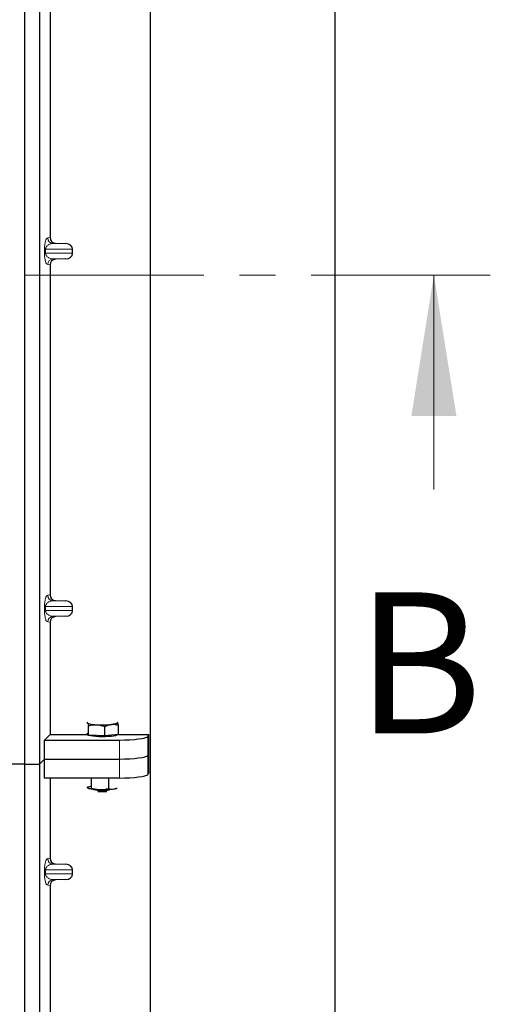
# Model space of a CAD drawing. Units: millimetres. Extents: x 0 to 420, y 0 to 297.
# Drawn here: x 150 to 167, y 175 to 210 of the extents above; entities that cross this region are included whole.
import ezdxf

# ---------------------------------------------------------------- set-up
doc = ezdxf.new("R2010")
doc.units = ezdxf.units.MM
doc.linetypes.add('CENTER', pattern=[10.16, 6.35, -1.27, 1.27, -1.27])
doc.styles.add('SLDTEXTSTYLE0', font='TXT', dxfattribs={"width": 0.605})

msp = doc.modelspace()

# ---------------------------------------------------------------- linework, layer by layer
at = {"color": 7, "linetype": 'Continuous', "lineweight": 25}
for p, q in [((161.03971, 266.51719), (161.03971, 137.18386)), ((154.50637, 147.48386), (154.50637, 253.53651)), ((150.03971, 218.49989), (150.03971, 183.83323)), ((150.57304, 218.49989), (150.57304, 183.83323)), ((150.94782, 214.1934), (150.94782, 202.49288)), ((151.14359, 202.2934), (151.50645, 202.28321)), ((151.74652, 201.93628), (151.74652, 202.08333)), ((151.50645, 201.7364), (151.14359, 201.72621)), ((150.94782, 201.52673), (150.94782, 189.82621)), ((151.14359, 189.62673), (151.50645, 189.61655)), ((151.74652, 189.26961), (151.74652, 189.41667)), ((150.94782, 188.86006), (150.94782, 184.88122)), ((151.50645, 189.06973), (151.14359, 189.05954)), ((152.25038, 185.28859), (152.27765, 185.28647)), ((152.31788, 184.86108), (152.31788, 185.19681)), ((152.88687, 184.82829), (152.88687, 185.16402)), ((153.33517, 185.30586), (153.32723, 185.30648)), ((153.32734, 185.31208), (153.33517, 185.30586)), ((153.3754, 184.88047), (153.3754, 185.2162)), ((150.75106, 184.68446), (150.94782, 184.88122)), ((150.75106, 184.01124), (150.75106, 184.68446)), ((150.75106, 184.68446), (153.41463, 184.68446)), ((150.94782, 184.88122), (152.27308, 184.88122)), ((152.27765, 184.90356), (152.26056, 184.92161)), ((152.27308, 184.90839), (152.27308, 184.87365)), ((152.31788, 184.86108), (152.27765, 184.90356)), ((152.60237, 184.84468), (152.31788, 184.86108)), ((152.88687, 184.82829), (152.60237, 184.84468)), ((153.13114, 184.85438), (152.88687, 184.82829)), ((153.3754, 184.88047), (153.13114, 184.85438)), ((153.33974, 184.87365), (153.33974, 184.87666)), ((153.3754, 184.88122), (154.45345, 184.88122)), ((154.41083, 184.81275), (154.45345, 184.88122)), ((154.45345, 183.53478), (154.45345, 184.88122)), ((150.57304, 183.83323), (150.75106, 184.01124)), ((150.75106, 184.01124), (153.41463, 184.01124)), ((150.75106, 183.33803), (150.75106, 184.01124)), ((154.41083, 184.13954), (154.45345, 184.208)), ((150.03971, 183.83323), (78.70637, 183.83323)), ((150.03971, 183.83323), (150.57304, 183.83323)), ((150.03971, 183.83323), (150.03971, 149.16656)), ((150.57304, 183.83323), (150.57304, 149.16656)), ((153.41463, 183.33803), (150.75106, 183.33803)), ((150.94782, 183.33803), (150.94782, 180.49288)), ((152.4094, 183.33803), (152.4094, 182.98039)), ((153.01562, 183.33803), (153.01562, 182.9653)), ((154.45345, 183.53478), (154.41083, 183.46632)), ((151.14359, 180.2934), (151.50645, 180.28321)), ((151.50645, 179.7364), (151.14359, 179.72621)), ((151.74652, 179.93628), (151.74652, 180.08333)), ((150.94782, 179.52673), (150.94782, 167.82621))]:
    msp.add_line(p, q, dxfattribs=at)
at = {"color": 8, "linetype": 'Continuous', "lineweight": 18}
for p, q in [((150.86601, 202.48309), (150.94782, 202.49288)), ((150.75336, 201.93628), (150.75336, 202.08333)), ((150.79062, 202.08333), (150.75336, 202.08333)), ((150.79062, 202.08333), (150.79062, 201.93628)), ((150.79062, 202.08333), (151.74652, 202.08333)), ((151.14359, 202.2934), (151.05845, 202.28321)), ((151.50645, 202.28321), (151.05845, 202.28321)), ((150.79062, 201.93628), (150.75336, 201.93628)), ((151.74652, 201.93628), (150.79062, 201.93628)), ((151.50645, 201.7364), (151.05845, 201.7364)), ((151.05845, 201.7364), (151.14359, 201.72621)), ((150.94782, 201.52673), (150.86601, 201.53652)), ((150.86601, 189.81642), (150.94782, 189.82621)), ((151.14359, 189.62673), (151.05845, 189.61655)), ((151.50645, 189.61655), (151.05845, 189.61655)), ((150.75336, 189.26961), (150.75336, 189.41667)), ((150.79062, 189.41667), (150.75336, 189.41667)), ((150.79062, 189.26961), (150.75336, 189.26961)), ((150.79062, 189.41667), (150.79062, 189.26961)), ((150.79062, 189.41667), (151.74652, 189.41667)), ((151.74652, 189.26961), (150.79062, 189.26961)), ((150.94782, 188.86006), (150.86601, 188.86985)), ((151.50645, 189.06973), (151.05845, 189.06973)), ((151.05845, 189.06973), (151.14359, 189.05954)), ((153.41463, 184.68446), (153.41463, 184.01124)), ((154.41083, 184.13954), (154.41083, 184.81275)), ((153.41463, 184.01124), (153.41463, 183.33803)), ((154.41083, 183.46632), (154.41083, 184.13954)), ((150.86601, 180.48309), (150.94782, 180.49288)), ((151.14359, 180.2934), (151.05845, 180.28321)), ((151.50645, 180.28321), (151.05845, 180.28321)), ((150.75336, 179.93628), (150.75336, 180.08333)), ((150.79062, 180.08333), (150.75336, 180.08333)), ((150.79062, 179.93628), (150.75336, 179.93628)), ((150.79062, 180.08333), (150.79062, 179.93628)), ((150.79062, 180.08333), (151.74652, 180.08333)), ((151.74652, 179.93628), (150.79062, 179.93628)), ((151.50645, 179.7364), (151.05845, 179.7364)), ((151.05845, 179.7364), (151.14359, 179.72621)), ((150.94782, 179.52673), (150.86601, 179.53652))]:
    msp.add_line(p, q, dxfattribs=at)
at = {"color": 7, "linetype": 'CENTER', "lineweight": 18}
msp.add_line((166.55512, 201.16656), (62.05256, 201.16656), dxfattribs=at)
at = {"color": 7, "linetype": 'Continuous', "lineweight": 18}
msp.add_line((164.55512, 193.56656), (164.55512, 201.16656), dxfattribs=at)
at = {"color": 7, "linetype": 'Continuous', "lineweight": 25, "flags": 128}
for points in [[(152.27765, 185.28647), (152.27308, 185.29616), (152.27763, 185.30584), (152.28548, 185.31208)], [(153.33517, 185.30586), (153.33974, 185.29618), (153.33519, 185.28649), (153.32159, 185.27696), (153.29917, 185.26777), (153.26832, 185.25906), (153.22957, 185.25099), (153.18358, 185.24369), (153.13114, 185.23728)], [(153.33974, 184.87365), (153.33779, 184.8673), (153.31556, 184.85155), (153.26952, 184.83684), (153.20183, 184.82384), (153.11565, 184.81318), (153.01501, 184.80534), (152.90462, 184.8007), (152.78963, 184.79946), (152.67543, 184.8017), (152.56735, 184.8073), (152.47045, 184.816), (152.38926, 184.8274), (152.32758, 184.84096), (152.28828, 184.85605), (152.27321, 184.87197), (152.27308, 184.87365)], [(152.30479, 182.97353), (152.28544, 182.98286), (152.27499, 182.99246), (152.27364, 183.00216), (152.28141, 183.01181), (152.29816, 183.02124), (152.3236, 183.03028), (152.3573, 183.03878), (152.39869, 183.04659)]]:
    msp.add_lwpolyline(points, dxfattribs=at)
at = {"color": 8, "linetype": 'Continuous', "lineweight": 18}
for centre, start, end in [((151.06565, 202.48272), 179.893336, 267.934833), ((151.06565, 201.53689), 92.065167, 180.106664), ((151.06565, 189.81605), 179.893336, 267.934833), ((151.06565, 188.87022), 92.065167, 180.106664), ((151.06565, 180.48272), 179.893336, 267.934833), ((151.06565, 179.53689), 92.065167, 180.106664)]:
    msp.add_arc(centre, 0.19964, start, end, dxfattribs=at)
at = {"color": 7, "linetype": 'Continuous', "lineweight": 25}
for centre, radius, start, end in [((152.57434, 185.99783), 0.77076, 247.360338, 272.084595), ((152.80375, 188.66784), 3.44614, 266.650044, 275.451403), ((152.68823, 184.47969), 1.5542, 255.717222, 270.895212), ((152.80641, 184.7585), 1.85827, 262.226372, 277.773628), ((152.81656, 185.85765), 2.93382, 267.967437, 277.788079), ((153.1351, 183.49362), 0.54845, 278.284579, 287.051917), ((152.80641, 184.6039), 1.74977, 264.716008, 275.283992)]:
    msp.add_arc(centre, radius, start, end, dxfattribs=at)
for centre, major_axis, ratio, start_param, end_param in [((151.14978, 202.49335), (0.20056, 0.024), 0.99013075, 3.02365294, 4.56376995), ((151.49776, 202.08333), (-0.24875, 0), 0.80400826, 3.14159265, 4.6774824), ((151.14978, 201.52626), (0.20056, -0.024), 0.99013075, 1.71941536, 3.25953236), ((151.49776, 201.93628), (-0.24875, 0), 0.80400826, 1.60570291, 3.14159265), ((151.14978, 189.82668), (0.20056, 0.024), 0.99013075, 3.02365294, 4.56376995), ((151.49776, 189.41667), (-0.24875, 0), 0.80400826, 3.14159265, 4.6774824), ((151.49776, 189.26961), (-0.24875, 0), 0.80400826, 1.60570291, 3.14159265), ((151.14978, 188.8596), (0.20056, -0.024), 0.99013075, 1.71941536, 3.25953236), ((153.41463, 184.825), (1, 0), 0.14054083, 4.71238898, 6.19591884), ((153.41463, 184.15179), (1, 0), 0.14054083, 4.71238898, 6.19591884), ((153.41463, 183.47857), (1, 0), 0.14054083, 4.71238898, 6.19591884), ((151.14978, 180.49335), (0.20056, 0.024), 0.99013075, 3.02365294, 4.56376995), ((151.49776, 180.08333), (-0.24875, 0), 0.80400826, 3.14159265, 4.6774824), ((151.49776, 179.93628), (-0.24875, 0), 0.80400826, 1.60570291, 3.14159265), ((151.14978, 179.52626), (0.20056, -0.024), 0.99013075, 1.71941536, 3.25953236)]:
    msp.add_ellipse(centre, major_axis=major_axis, ratio=ratio, start_param=start_param, end_param=end_param, dxfattribs=at)
at = {"color": 8, "linetype": 'Continuous', "lineweight": 18}
for points, knots in [([(150.75336, 202.08333), (150.75376, 202.10766), (150.75461, 202.16035), (150.76137, 202.23519), (150.772, 202.30513), (150.79264, 202.3917), (150.82462, 202.46371), (150.85199, 202.47653), (150.86601, 202.48309)], [0, 0, 0, 0, 0.07477063, 0.16194254, 0.26737508, 0.3928394, 0.68901406, 1, 1, 1, 1]), ([(151.05845, 202.28321), (151.04199, 202.28219), (151.00878, 202.28013), (150.95867, 202.26844), (150.91175, 202.25008), (150.8697, 202.22494), (150.83631, 202.19544), (150.81116, 202.16206), (150.7971, 202.12972), (150.79139, 202.10265), (150.79086, 202.08954), (150.79062, 202.08333)], [0, 0, 0, 0, 0.170791877, 0.34463879, 0.521180123, 0.662850403, 0.789809568, 0.884692453, 0.950758923, 0.976679122, 1, 1, 1, 1]), ([(150.86601, 201.53652), (150.85199, 201.54308), (150.82462, 201.5559), (150.79264, 201.62791), (150.772, 201.71448), (150.76137, 201.78442), (150.75461, 201.85926), (150.75376, 201.91195), (150.75336, 201.93628)], [0, 0, 0, 0, 0.31098594, 0.6071606, 0.73262492, 0.83805746, 0.92522937, 1, 1, 1, 1]), ([(150.79062, 201.93628), (150.79086, 201.93007), (150.79139, 201.91696), (150.7971, 201.88989), (150.81116, 201.85755), (150.83631, 201.82417), (150.8697, 201.79467), (150.91175, 201.76953), (150.95867, 201.75117), (151.00878, 201.73948), (151.04199, 201.73742), (151.05845, 201.7364)], [0, 0, 0, 0, 0.02332053, 0.04924062, 0.11530744, 0.21018812, 0.33714952, 0.47881666, 0.65536117, 0.8292081, 1, 1, 1, 1]), ([(150.75336, 189.41667), (150.75376, 189.44099), (150.75461, 189.49368), (150.76137, 189.56853), (150.772, 189.63846), (150.79264, 189.72503), (150.82462, 189.79704), (150.85199, 189.80986), (150.86601, 189.81642)], [0, 0, 0, 0, 0.07477063, 0.16194254, 0.26737508, 0.3928394, 0.68901406, 1, 1, 1, 1]), ([(151.05845, 189.61655), (151.04199, 189.61552), (151.00878, 189.61346), (150.95867, 189.60178), (150.91175, 189.58341), (150.8697, 189.55827), (150.83631, 189.52878), (150.81116, 189.49539), (150.7971, 189.46305), (150.79139, 189.43599), (150.79086, 189.42288), (150.79062, 189.41667)], [0, 0, 0, 0, 0.17079188, 0.34463879, 0.52118012, 0.6628504, 0.78980957, 0.88469245, 0.95075892, 0.97667912, 1, 1, 1, 1]), ([(150.86601, 188.86985), (150.85199, 188.87642), (150.82462, 188.88923), (150.79264, 188.96124), (150.772, 189.04782), (150.76137, 189.11775), (150.75461, 189.19259), (150.75376, 189.24528), (150.75336, 189.26961)], [0, 0, 0, 0, 0.31098594, 0.6071606, 0.73262492, 0.83805746, 0.92522937, 1, 1, 1, 1]), ([(150.79062, 189.26961), (150.79086, 189.2634), (150.79139, 189.25029), (150.7971, 189.22323), (150.81116, 189.19088), (150.83631, 189.1575), (150.8697, 189.128), (150.91175, 189.10286), (150.95867, 189.0845), (151.00878, 189.07282), (151.04199, 189.07075), (151.05845, 189.06973)], [0, 0, 0, 0, 0.02332053, 0.04924062, 0.11530744, 0.21018812, 0.33714952, 0.47881666, 0.65536117, 0.8292081, 1, 1, 1, 1]), ([(150.75336, 180.08333), (150.75376, 180.10766), (150.75461, 180.16035), (150.76137, 180.23519), (150.772, 180.30513), (150.79264, 180.3917), (150.82462, 180.46371), (150.85199, 180.47653), (150.86601, 180.48309)], [0, 0, 0, 0, 0.07477063, 0.16194254, 0.26737508, 0.3928394, 0.68901406, 1, 1, 1, 1]), ([(151.05845, 180.28321), (151.04199, 180.28219), (151.00878, 180.28013), (150.95867, 180.26844), (150.91175, 180.25008), (150.8697, 180.22494), (150.83631, 180.19544), (150.81116, 180.16206), (150.7971, 180.12972), (150.79139, 180.10265), (150.79086, 180.08954), (150.79062, 180.08333)], [0, 0, 0, 0, 0.17079188, 0.34463879, 0.52118012, 0.6628504, 0.78980957, 0.88469245, 0.95075892, 0.97667912, 1, 1, 1, 1]), ([(150.86601, 179.53652), (150.85199, 179.54308), (150.82462, 179.5559), (150.79264, 179.62791), (150.772, 179.71448), (150.76137, 179.78442), (150.75461, 179.85926), (150.75376, 179.91195), (150.75336, 179.93628)], [0, 0, 0, 0, 0.31098594, 0.6071606, 0.73262492, 0.83805746, 0.92522937, 1, 1, 1, 1]), ([(150.79062, 179.93628), (150.79086, 179.93007), (150.79139, 179.91696), (150.7971, 179.88989), (150.81116, 179.85755), (150.83631, 179.82417), (150.8697, 179.79467), (150.91175, 179.76953), (150.95867, 179.75117), (151.00878, 179.73948), (151.04199, 179.73742), (151.05845, 179.7364)], [0, 0, 0, 0, 0.02332053, 0.04924062, 0.11530744, 0.21018812, 0.33714952, 0.47881666, 0.65536117, 0.8292081, 1, 1, 1, 1])]:
    msp.add_open_spline(points, degree=3, knots=knots, dxfattribs=at)
at = {"color": 7, "linetype": 'Continuous', "lineweight": 25}
for points, knots in [([(152.27765, 185.28647), (152.28057, 185.28294), (152.29418, 185.26649), (152.30745, 185.22747), (152.31788, 185.19681)], [0, 0, 0, 0, 0.2143775, 1, 1, 1, 1]), ([(152.31788, 185.19681), (152.36408, 185.20733), (152.45734, 185.22857), (152.55374, 185.22792), (152.60237, 185.22759)], [0, 0, 0, 0, 0.49545796, 1, 1, 1, 1]), ([(152.60237, 185.22759), (152.60912, 185.22714), (152.66019, 185.22377), (152.75647, 185.20792), (152.84314, 185.17874), (152.88687, 185.16402)], [0, 0, 0, 0, 0.07008577, 0.53078223, 1, 1, 1, 1]), ([(152.88687, 185.16402), (152.92654, 185.18144), (153.00661, 185.21661), (153.08938, 185.23035), (153.13114, 185.23728)], [0, 0, 0, 0, 0.49545796, 1, 1, 1, 1]), ([(153.13114, 185.23728), (153.13693, 185.23785), (153.18077, 185.2421), (153.26344, 185.24063), (153.33785, 185.2244), (153.3754, 185.2162)], [0, 0, 0, 0, 0.07008577, 0.53078223, 1, 1, 1, 1]), ([(153.3754, 185.2162), (153.36497, 185.24686), (153.3517, 185.28589), (153.33809, 185.30234), (153.33517, 185.30586)], [0, 0, 0, 0, 0.7856225, 1, 1, 1, 1]), ([(152.30479, 182.97353), (152.31431, 182.97056), (152.34971, 182.95953), (152.38419, 182.97158), (152.4094, 182.98039)], [0, 0, 0, 0, 0.26863361, 1, 1, 1, 1]), ([(152.4094, 182.98039), (152.45863, 182.96598), (152.55798, 182.9369), (152.66069, 182.92944), (152.71251, 182.92568)], [0, 0, 0, 0, 0.49545796, 1, 1, 1, 1]), ([(152.71251, 182.92568), (152.71969, 182.92556), (152.7741, 182.92463), (152.87669, 182.93238), (152.96903, 182.95426), (153.01562, 182.9653)], [0, 0, 0, 0, 0.07008577, 0.53078223, 1, 1, 1, 1]), ([(153.01562, 182.9653), (153.04786, 182.95744), (153.11292, 182.94157), (153.18019, 182.94777), (153.21412, 182.95089)], [0, 0, 0, 0, 0.49545796, 1, 1, 1, 1]), ([(153.21412, 182.95089), (153.21883, 182.95174), (153.25445, 182.95814), (153.29275, 182.96798), (153.32512, 182.9851), (153.32738, 182.9863)], [0, 0, 0, 0, 0.12394805, 0.93869875, 1, 1, 1, 1])]:
    msp.add_open_spline(points, degree=3, knots=knots, dxfattribs=at)
at = {"color": 7, "linetype": 'Continuous', "lineweight": 18}
msp.add_solid([(164.55512, 201.16656), (163.75512, 196.16656), (165.35512, 196.16656)], dxfattribs=at)

# ---------------------------------------------------------------- texts
at = {"color": 7, "linetype": 'Continuous', "insert": (161.79026, 189.91734), "char_height": 5, "attachment_point": 1, "style": 'SLDTEXTSTYLE0'}
msp.add_mtext('B', dxfattribs=at)

doc.saveas('drawing.dxf')
